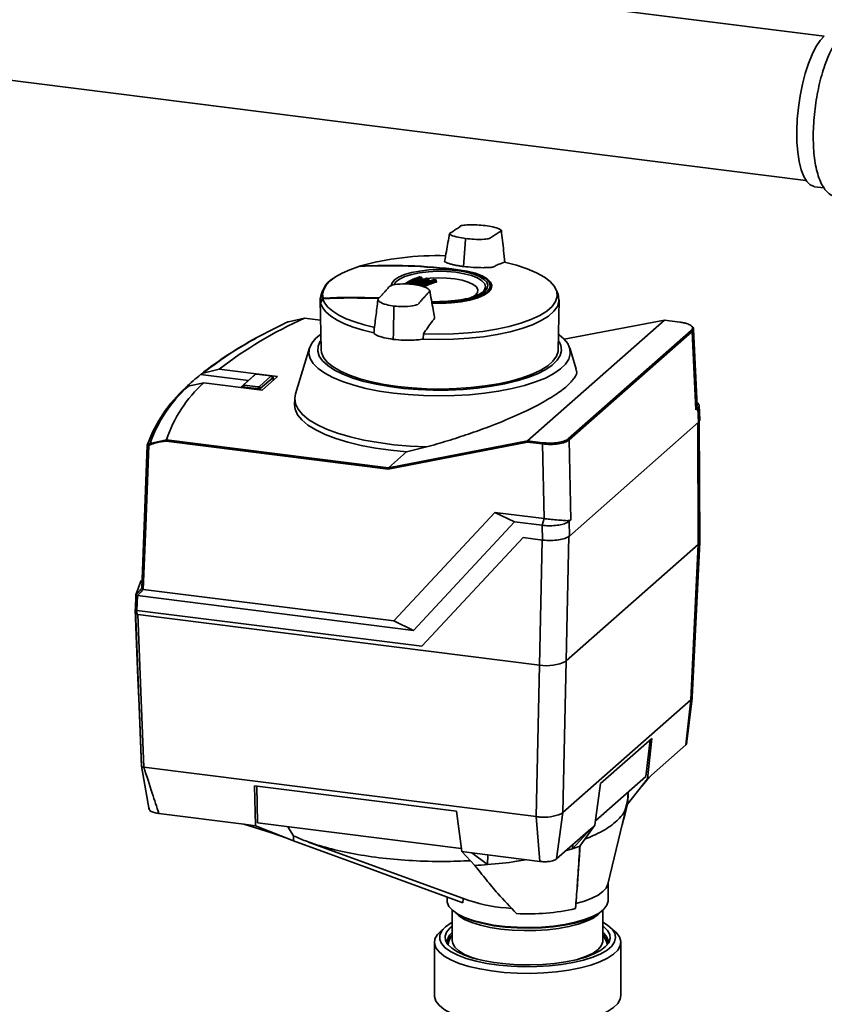
# Paper-space layout 'Blatt1' of a CAD drawing. Units: millimetres. Extents: x 0 to 5940, y 0 to 4200.
# Drawn here: x 4837 to 4992, y 1273 to 1462 of the extents above; entities that cross this region are included whole.
import ezdxf

# ---------------------------------------------------------------- set-up
doc = ezdxf.new("R2010")
doc.units = ezdxf.units.MM
doc.header["$LTSCALE"] = 10

psp = doc.layouts.new('Blatt1')

# ---------------------------------------------------------------- linework, layer by layer
at = {"color": 7, "linetype": 'Continuous', "lineweight": 35}
for p, q in [((4992.18, 1459.23), (4784.24, 1485.43)), ((4784.24, 1457.21), (4988.68, 1431.45)), ((4990.34, 1430.23), (4992.13, 1430.01)), ((4923.12, 1420.03), (4922.7, 1414.85)), ((4923.12, 1420.03), (4923.14, 1420.23)), ((4902.61, 1414.85), (4902.54, 1414.83)), ((4921.68, 1414.23), (4921.68, 1414.15)), ((4914.28, 1412.84), (4914.29, 1412.84)), ((4914.61, 1412.78), (4914.29, 1412.84)), ((4914.6, 1412.78), (4914.61, 1412.78)), ((4914.65, 1412.44), (4914.65, 1412.65)), ((4914.68, 1412.47), (4914.68, 1412.68)), ((4914.68, 1412.46), (4914.68, 1412.47)), ((4915.4, 1412.48), (4914.78, 1412.39)), ((4915.66, 1412.58), (4915.66, 1412.57)), ((4915.99, 1412.51), (4915.66, 1412.57)), ((4915.99, 1412.52), (4915.99, 1412.51)), ((4916.03, 1412.18), (4916.03, 1412.39)), ((4916.07, 1412.18), (4916.07, 1412.42)), ((4917.38, 1412.28), (4917.05, 1412.33)), ((4917.05, 1412.33), (4917.05, 1412.33)), ((4917.38, 1412.28), (4917.39, 1412.28)), ((4917.42, 1411.95), (4917.42, 1412.15)), ((4917.47, 1411.95), (4917.47, 1412.18)), ((4895.63, 1410.27), (4895.32, 1409.45)), ((4926.6, 1410.11), (4926.66, 1410.18)), ((4926.64, 1410.2), (4926.85, 1410.08)), ((4927.99, 1410.67), (4927.98, 1411.05)), ((4940.94, 1409.45), (4940.59, 1410.36)), ((4895.12, 1408.41), (4895.3, 1398.8)), ((4940.96, 1398.8), (4941.14, 1408.4)), ((4909.22, 1402.07), (4909.33, 1407.02)), ((4909.33, 1407.02), (4909.34, 1407.21)), ((4892.1, 1404.87), (4889, 1404.2)), ((4892.13, 1404.88), (4892.1, 1404.87)), ((4892.1, 1404.87), (4892.1, 1404.87)), ((4895.19, 1404.48), (4892.1, 1404.87)), ((4895.19, 1404.49), (4892.12, 1404.88)), ((4961.43, 1404.51), (4935.07, 1381.26)), ((4961.45, 1404.52), (4942.11, 1400.86)), ((4961.43, 1404.51), (4942.11, 1400.86)), ((4961.43, 1404.51), (4961.46, 1404.52)), ((4961.43, 1404.51), (4961.43, 1404.51)), ((4964.37, 1404.14), (4961.43, 1404.51)), ((4964.39, 1404.15), (4961.46, 1404.52)), ((4942.9, 1381.63), (4966.58, 1402.51)), ((4966.76, 1402.3), (4943.09, 1381.42)), ((4967.01, 1402.8), (4966.76, 1402.3)), ((4967.49, 1387.25), (4966.76, 1402.3)), ((4967.73, 1388.01), (4967.02, 1402.8)), ((4909.22, 1402.07), (4909.19, 1400.81)), ((4914.94, 1400.86), (4915.01, 1401.9)), ((4893.08, 1399.16), (4890.37, 1390.29)), ((4944.44, 1395.04), (4943.18, 1399.15)), ((4875.68, 1395.04), (4872.61, 1394.31)), ((4886.92, 1393.62), (4875.68, 1395.04)), ((4872.12, 1394.04), (4872.11, 1394.03)), ((4872.11, 1394.03), (4881.32, 1392.87)), ((4872.61, 1394.31), (4872.12, 1394.04)), ((4880.05, 1391.75), (4882.51, 1393.92)), ((4882.7, 1394.07), (4880.45, 1392.09)), ((4882.7, 1394.07), (4882.51, 1393.92)), ((4882.51, 1393.92), (4882.52, 1393.93)), ((4885.53, 1393.79), (4882.96, 1394.11)), ((4883.41, 1391.72), (4885.65, 1393.7)), ((4886.05, 1393.48), (4883.59, 1391.31)), ((4883.95, 1391), (4886.92, 1393.62)), ((4886.04, 1393.54), (4885.64, 1393.76)), ((4886.05, 1393.48), (4885.65, 1393.7)), ((4886.05, 1393.48), (4886.05, 1393.48)), ((4886.08, 1392.88), (4886.05, 1393.48)), ((4886.1, 1392.9), (4886.07, 1393.51)), ((4869.25, 1391.5), (4869.71, 1391.76)), ((4869.71, 1391.76), (4872.71, 1392.42)), ((4872.71, 1392.42), (4883.95, 1391)), ((4880.04, 1391.73), (4880.03, 1391.5)), ((4880.05, 1391.75), (4880.45, 1392.09)), ((4880.05, 1391.75), (4880.05, 1391.75)), ((4880.17, 1391.66), (4880.16, 1391.48)), ((4880.57, 1392), (4880.17, 1391.66)), ((4883.32, 1391.27), (4880.17, 1391.66)), ((4880.17, 1391.66), (4880.17, 1391.66)), ((4880.57, 1392), (4883.14, 1391.68)), ((4883.32, 1391.27), (4883.14, 1391.68)), ((4883.33, 1391.26), (4883.32, 1391.27)), ((4883.33, 1391.08), (4883.33, 1391.26)), ((4883.41, 1391.72), (4883.59, 1391.31)), ((4883.59, 1391.31), (4883.59, 1391.3)), ((4883.59, 1391.3), (4883.59, 1391.05)), ((4890.22, 1389.39), (4890.2, 1388.25)), ((4967.84, 1387.58), (4967.49, 1387.25)), ((4967.84, 1388.54), (4967.7, 1388.66)), ((4967.97, 1384.82), (4967.84, 1387.58)), ((4968.23, 1385.32), (4968.1, 1388.08)), ((4968.21, 1385.32), (4967.97, 1384.82)), ((4967.97, 1384.82), (4943.12, 1362.91)), ((4967.84, 1384.71), (4967.95, 1361.28)), ((4968.21, 1361.76), (4968.1, 1385.09)), ((4862.37, 1380.72), (4865.51, 1381.42)), ((4865.51, 1381.42), (4865.51, 1381.43)), ((4865.51, 1381.43), (4908.26, 1376.04)), ((4943.09, 1381.42), (4943.41, 1366.03)), ((4908.22, 1375.79), (4865.46, 1381.18)), ((4935.03, 1381.01), (4908.22, 1375.79)), ((4908.26, 1376.04), (4935.07, 1381.26)), ((4915.62, 1380.07), (4911.76, 1379.13)), ((4937.94, 1380.65), (4935.03, 1381.01)), ((4935.07, 1381.26), (4938.01, 1380.89)), ((4935.07, 1381.26), (4935.07, 1381.26)), ((4938.24, 1366.27), (4937.94, 1380.65)), ((4911.76, 1379.13), (4908.26, 1376.04)), ((4908.26, 1376.04), (4908.26, 1376.04)), ((4909.28, 1346.55), (4928.78, 1367.46)), ((4928.78, 1367.46), (4938.24, 1366.27)), ((4932.57, 1365.64), (4928.78, 1367.46)), ((4938.27, 1366.27), (4937.91, 1364.97)), ((4938.27, 1366.27), (4938.24, 1366.27)), ((4938.24, 1366.27), (4938.27, 1366.27)), ((4932.57, 1365.64), (4913.07, 1344.73)), ((4937.91, 1364.97), (4932.57, 1365.64)), ((4937.97, 1362.13), (4937.91, 1364.97)), ((4943.41, 1366.03), (4943.06, 1365.74)), ((4943.06, 1365.74), (4943.12, 1362.91)), ((4914.69, 1341.66), (4934.22, 1362.6)), ((4914.7, 1341.67), (4934.23, 1362.6)), ((4934.22, 1362.6), (4937.97, 1362.13)), ((4943.01, 1362.93), (4942.49, 1338.83)), ((4937.85, 1362.14), (4937.34, 1338.05)), ((4967.95, 1361.28), (4942.49, 1338.83)), ((4966.53, 1331.37), (4967.95, 1361.28)), ((4966.79, 1331.83), (4968.21, 1361.74)), ((4859.53, 1348.74), (4859.64, 1351.59)), ((4859.64, 1351.58), (4859.53, 1348.69)), ((4859.96, 1351.42), (4859.85, 1348.57)), ((4859.96, 1351.42), (4913.07, 1344.73)), ((4861.07, 1352.63), (4909.28, 1346.55)), ((4859.51, 1348.78), (4859.53, 1348.85)), ((4859.85, 1348.57), (4914.69, 1341.66)), ((4859.99, 1347.8), (4937.34, 1338.05)), ((4909.28, 1346.55), (4913.07, 1344.73)), ((4914.7, 1341.67), (4914.69, 1341.66)), ((4936.7, 1308.83), (4937.34, 1338.05)), ((4941.85, 1309.6), (4942.49, 1338.83)), ((4941.85, 1309.6), (4966.53, 1331.37)), ((4965.56, 1322.66), (4966.53, 1331.37)), ((4965.7, 1322.8), (4966.77, 1331.68)), ((4959.02, 1323.92), (4949.13, 1315.19)), ((4957.87, 1316.57), (4958.65, 1323.59)), ((4959.02, 1323.92), (4958.15, 1316.12)), ((4965.56, 1322.66), (4958.94, 1316.82)), ((4965.72, 1322.93), (4965.56, 1322.66)), ((4860.72, 1318.53), (4862.19, 1310.14)), ((4936.7, 1308.83), (4861.17, 1318.34)), ((4861.17, 1318.34), (4861.17, 1318.34)), ((4958.94, 1316.82), (4958.1, 1315.94)), ((4958.94, 1316.82), (4958.15, 1316.12)), ((4949.13, 1315.19), (4948.04, 1307.21)), ((4948.15, 1308), (4957.87, 1316.57)), ((4954.33, 1311.24), (4958.15, 1316.12)), ((4957.06, 1314.73), (4958.1, 1315.94)), ((4921.38, 1309.86), (4882.51, 1314.75)), ((4882.51, 1314.75), (4882.68, 1307.09)), ((4883.05, 1307.64), (4882.9, 1314.7)), ((4954.32, 1311.7), (4954.46, 1313.56)), ((4880.41, 1307.38), (4864.08, 1309.43)), ((4922.39, 1302.09), (4921.38, 1309.86)), ((4941.85, 1309.6), (4940.64, 1300.67)), ((4950.52, 1295.79), (4954.2, 1311.02)), ((4882.68, 1307.09), (4880.41, 1307.38)), ((4880.41, 1307.38), (4885.76, 1305.71)), ((4922.31, 1302.69), (4883.05, 1307.64)), ((4937.44, 1300.19), (4936.7, 1308.83)), ((4889.99, 1304.18), (4882.68, 1307.09)), ((4885.76, 1305.71), (4888.7, 1304.69)), ((4890.02, 1305.13), (4888.92, 1306.9)), ((4947.25, 1306.51), (4940.64, 1300.67)), ((4947.25, 1306.51), (4943.69, 1302.63)), ((4945.14, 1303.14), (4948.04, 1307.21)), ((4948.04, 1307.21), (4947.25, 1306.51)), ((4889.99, 1304.18), (4890.02, 1305.13)), ((4890.05, 1305.1), (4890.02, 1305.13)), ((4892.91, 1303.93), (4923.73, 1292.69)), ((4924.35, 1301.84), (4922.39, 1302.09)), ((4922.39, 1302.09), (4924.92, 1299.42)), ((4937.44, 1300.19), (4924.35, 1301.84)), ((4927.36, 1299.59), (4924.35, 1301.84)), ((4942.49, 1302.3), (4943.69, 1302.63)), ((4943.69, 1302.63), (4943.76, 1303.43)), ((4927.36, 1299.59), (4927.4, 1301.46)), ((4950.57, 1292.63), (4950.57, 1296)), ((4919.57, 1293.31), (4919.57, 1292.63)), ((4920.57, 1290.8), (4920.57, 1284.94)), ((4949.57, 1284.94), (4949.57, 1290.8)), ((4919.22, 1287.55), (4918.28, 1286.73)), ((4951.86, 1286.73), (4950.93, 1287.55)), ((4917.12, 1284.61), (4917.12, 1274.34)), ((4920.57, 1285), (4920.57, 1284.94)), ((4949.57, 1284.8), (4949.57, 1284.94)), ((4953.02, 1274.34), (4953.02, 1284.61))]:
    psp.add_line(p, q, dxfattribs=at)
at = {"color": 7, "linetype": 'Continuous', "lineweight": 35, "flags": 128}
for points in [[(4990.34, 1430.23), (4990.23, 1430.25), (4989.5, 1430.57), (4988.84, 1431.23), (4988.25, 1432.22), (4987.76, 1433.5), (4987.37, 1435.06), (4987.1, 1436.86), (4986.94, 1438.85), (4986.91, 1440.98), (4987, 1443.22), (4987.22, 1445.49), (4987.55, 1447.76), (4987.99, 1449.97), (4988.53, 1452.06), (4989.16, 1453.99), (4989.86, 1455.71), (4990.61, 1457.19), (4991.4, 1458.38), (4992.21, 1459.26)], [(4930.63, 1415.68), (4932.95, 1415.09), (4935.02, 1414.41), (4936.81, 1413.65), (4938.3, 1412.82), (4939.45, 1411.93), (4940.25, 1411), (4940.69, 1410.04), (4940.76, 1409.07), (4940.46, 1408.11), (4939.79, 1407.17), (4938.76, 1406.26), (4937.4, 1405.41), (4935.71, 1404.62), (4933.74, 1403.91), (4931.51, 1403.29), (4929.06, 1402.77), (4926.43, 1402.35), (4923.67, 1402.06), (4920.81, 1401.88), (4917.91, 1401.83), (4915.01, 1401.9)], [(4902.6, 1414.85), (4900.87, 1414.23), (4899.35, 1413.56), (4898.07, 1412.83), (4897.04, 1412.06), (4896.28, 1411.25), (4895.8, 1410.42), (4895.6, 1409.58), (4895.68, 1408.74)], [(4908.83, 1411.17), (4908.96, 1411.67), (4909.43, 1412.26), (4910.24, 1412.8), (4911.35, 1413.28), (4912.72, 1413.68), (4914.3, 1413.98), (4916.03, 1414.18), (4917.84, 1414.26), (4919.66, 1414.22), (4921.42, 1414.06), (4923.05, 1413.79), (4924.5, 1413.42), (4925.7, 1412.96), (4926.61, 1412.43), (4927.19, 1411.86), (4927.42, 1411.26), (4927.3, 1410.65), (4926.83, 1410.06), (4926.02, 1409.52), (4924.91, 1409.04), (4923.54, 1408.64), (4921.96, 1408.33), (4920.23, 1408.14), (4918.42, 1408.06), (4916.6, 1408.1), (4916.58, 1408.1)], [(4921.26, 1413.73), (4919.53, 1413.88), (4917.74, 1413.92), (4915.97, 1413.83), (4914.28, 1413.63), (4912.76, 1413.32), (4911.45, 1412.91), (4910.42, 1412.42), (4909.7, 1411.87), (4909.35, 1411.36)], [(4916.63, 1407.79), (4918.45, 1407.75), (4920.4, 1407.84), (4922.26, 1408.05), (4923.97, 1408.37), (4925.46, 1408.81), (4926.66, 1409.33), (4927.53, 1409.92), (4928.04, 1410.55), (4928.17, 1411.2), (4927.92, 1411.86), (4927.29, 1412.48), (4926.31, 1413.05), (4925.01, 1413.54), (4923.45, 1413.94), (4921.68, 1414.23)], [(4926.66, 1410.18), (4926.79, 1410.36), (4926.99, 1410.95), (4926.82, 1411.54), (4926.29, 1412.11), (4925.43, 1412.64), (4924.27, 1413.09), (4922.86, 1413.46), (4921.26, 1413.73)], [(4927.89, 1411.14), (4927.89, 1411.22), (4927.64, 1411.86), (4927.03, 1412.46), (4926.07, 1413.01), (4924.81, 1413.49), (4923.3, 1413.88), (4921.58, 1414.17)], [(4914.65, 1412.65), (4914.66, 1412.66), (4914.68, 1412.67), (4914.68, 1412.68), (4914.68, 1412.68)], [(4924.34, 1408.85), (4925.05, 1409.32), (4925.45, 1409.84), (4925.5, 1410.38), (4925.21, 1410.9), (4924.57, 1411.4), (4923.64, 1411.83), (4922.44, 1412.19), (4921.03, 1412.46), (4919.49, 1412.61), (4917.88, 1412.65), (4916.29, 1412.58), (4915.79, 1412.53)], [(4916.03, 1412.39), (4916.05, 1412.4), (4916.06, 1412.41), (4916.07, 1412.41), (4916.07, 1412.42)], [(4917.42, 1412.15), (4917.44, 1412.16), (4917.46, 1412.17), (4917.46, 1412.18), (4917.47, 1412.18)], [(4916.6, 1407.91), (4918.44, 1407.87), (4920.33, 1407.95), (4922.15, 1408.16), (4923.8, 1408.48), (4925.25, 1408.9), (4926.41, 1409.4), (4927.26, 1409.97), (4927.76, 1410.59), (4927.89, 1411.14)], [(4927.98, 1411.05), (4927.85, 1410.49), (4927.35, 1409.87), (4926.49, 1409.29), (4925.31, 1408.78), (4923.86, 1408.36), (4922.18, 1408.04), (4920.35, 1407.83), (4918.44, 1407.75), (4916.65, 1407.78)], [(4895.32, 1409.45), (4895.13, 1408.68), (4895.2, 1407.84)], [(4895.21, 1407.78), (4895.26, 1407.89), (4895.3, 1408), (4895.35, 1408.1), (4895.4, 1408.21), (4895.44, 1408.32), (4895.49, 1408.43), (4895.54, 1408.54), (4895.58, 1408.65)], [(4905.63, 1403.08), (4903.61, 1403.58), (4901.77, 1404.16), (4900.13, 1404.79), (4898.72, 1405.49), (4897.54, 1406.23), (4896.62, 1407.01), (4895.97, 1407.82), (4895.58, 1408.65)], [(4914.94, 1400.86), (4917.88, 1400.78), (4920.83, 1400.84), (4923.74, 1401.01), (4926.55, 1401.31), (4929.22, 1401.73), (4931.71, 1402.26), (4933.98, 1402.89), (4935.99, 1403.62), (4937.7, 1404.42), (4939.09, 1405.29), (4940.13, 1406.21), (4940.81, 1407.17), (4941.12, 1408.14), (4941.05, 1409.13), (4940.94, 1409.45)], [(4895.21, 1407.78), (4895.58, 1406.92), (4896.24, 1406.09), (4897.17, 1405.29), (4898.37, 1404.52), (4899.82, 1403.81), (4901.49, 1403.15), (4903.38, 1402.57), (4905.45, 1402.05)], [(4964.37, 1404.14), (4964.38, 1404.15), (4964.39, 1404.15)], [(4909.23, 1390.44), (4906.5, 1390.85), (4903.94, 1391.36), (4901.58, 1391.97), (4899.45, 1392.67), (4897.59, 1393.44), (4896.01, 1394.29), (4894.74, 1395.19), (4893.8, 1396.13), (4893.2, 1397.1), (4892.95, 1398.1), (4893.06, 1399.09), (4893.52, 1400.07), (4894.32, 1401.03), (4895.2, 1401.77)], [(4895.25, 1400.61), (4895.15, 1400.46), (4894.73, 1399.51), (4894.67, 1398.54), (4894.96, 1397.58), (4895.6, 1396.64), (4896.58, 1395.74), (4897.89, 1394.88), (4899.51, 1394.08), (4901.41, 1393.35), (4903.56, 1392.71), (4905.93, 1392.16), (4908.49, 1391.71), (4911.2, 1391.37), (4914.01, 1391.14), (4916.88, 1391.03), (4919.77, 1391.04), (4922.64, 1391.17), (4925.43, 1391.41), (4928.12, 1391.76), (4930.66, 1392.23), (4933, 1392.79), (4935.12, 1393.45), (4936.99, 1394.18), (4938.56, 1394.99), (4939.83, 1395.86), (4940.77, 1396.77), (4941.36, 1397.71), (4941.61, 1398.67), (4941.49, 1399.64), (4941.16, 1400.38)], [(4941.15, 1401.7), (4942.03, 1400.94), (4942.8, 1399.98), (4943.23, 1398.99), (4943.3, 1398), (4943.02, 1397.01), (4942.38, 1396.04), (4941.41, 1395.1), (4940.11, 1394.2), (4938.51, 1393.36), (4936.61, 1392.6), (4934.46, 1391.91), (4932.08, 1391.31), (4929.5, 1390.81), (4926.76, 1390.41), (4923.91, 1390.13), (4920.97, 1389.96), (4917.99, 1389.9), (4915.01, 1389.97), (4912.08, 1390.15), (4909.23, 1390.44)], [(4940.96, 1398.8), (4940.94, 1398.49), (4940.62, 1397.54), (4939.95, 1396.61), (4938.94, 1395.72), (4937.6, 1394.87), (4935.95, 1394.09), (4934.02, 1393.38), (4931.84, 1392.76), (4929.44, 1392.24), (4926.87, 1391.82), (4924.15, 1391.51), (4921.35, 1391.31), (4918.49, 1391.24), (4915.62, 1391.28), (4912.8, 1391.45), (4910.06, 1391.73), (4907.45, 1392.12), (4905, 1392.62), (4902.76, 1393.22), (4900.77, 1393.91), (4899.05, 1394.67), (4897.63, 1395.5), (4896.53, 1396.38), (4895.77, 1397.31), (4895.37, 1398.25), (4895.3, 1398.8)], [(4915.62, 1380.07), (4912.44, 1380.22), (4909.34, 1380.5), (4906.36, 1380.9), (4903.53, 1381.4), (4900.89, 1382.02), (4898.49, 1382.72), (4896.34, 1383.52), (4894.48, 1384.39), (4892.93, 1385.33), (4891.72, 1386.32), (4890.86, 1387.35), (4890.36, 1388.41), (4890.22, 1389.48), (4890.37, 1390.29)], [(4911.76, 1379.13), (4908.72, 1379.43), (4905.8, 1379.84), (4903.05, 1380.36), (4900.48, 1380.98), (4898.14, 1381.69), (4896.06, 1382.49), (4894.27, 1383.36), (4892.78, 1384.29), (4891.61, 1385.27), (4890.79, 1386.29), (4890.32, 1387.33), (4890.2, 1388.25)], [(4861.84, 1380.39), (4862.82, 1382.9), (4863.14, 1383.54)], [(4860.75, 1352.8), (4861.36, 1368.25), (4861.84, 1380.37)], [(4861.85, 1380.35), (4861.33, 1367.06), (4860.76, 1352.74)], [(4862.16, 1380.39), (4861.55, 1364.84), (4861.07, 1352.63)], [(4967.95, 1361.28), (4968.15, 1361.53), (4968.21, 1361.76)], [(4859.64, 1351.59), (4860.5, 1354), (4860.64, 1354.31)], [(4859.64, 1351.59), (4859.78, 1351.74), (4859.92, 1351.89), (4860.05, 1352.04), (4860.19, 1352.19), (4860.33, 1352.35), (4860.47, 1352.5), (4860.61, 1352.65), (4860.75, 1352.8)], [(4861.06, 1352.63), (4860.93, 1352.48), (4860.79, 1352.33), (4860.65, 1352.17), (4860.51, 1352.02), (4860.37, 1351.87), (4860.23, 1351.72), (4860.1, 1351.57), (4859.96, 1351.42)], [(4860.72, 1318.58), (4860.31, 1328.85), (4860.04, 1335.5), (4859.78, 1342.14), (4859.51, 1348.72)], [(4859.53, 1348.7), (4860.08, 1335.05), (4860.74, 1318.51)], [(4859.99, 1347.8), (4860.65, 1331.3), (4861.17, 1318.34)], [(4966.72, 1331.6), (4966.79, 1331.8), (4966.79, 1331.83)], [(4954.33, 1311.24), (4954.41, 1312.83), (4954.44, 1313.31)], [(4922.61, 1292.2), (4916.32, 1294.51), (4909.85, 1296.88), (4903.91, 1299.07), (4896.89, 1301.65), (4889.99, 1304.18)], [(4944.38, 1292.08), (4946.03, 1292.56), (4947.47, 1293.11), (4948.66, 1293.72), (4949.57, 1294.38), (4950.2, 1295.08), (4950.52, 1295.79)], [(4919.57, 1292.63), (4919.6, 1292.32), (4919.92, 1291.53), (4920.6, 1290.78), (4921.62, 1290.06), (4922.95, 1289.41), (4924.57, 1288.83), (4926.43, 1288.34), (4928.5, 1287.95), (4930.72, 1287.67), (4933.04, 1287.51), (4935.41, 1287.46), (4937.77, 1287.54), (4940.07, 1287.74), (4942.25, 1288.05), (4944.26, 1288.47), (4946.06, 1288.98), (4947.6, 1289.59), (4948.85, 1290.26), (4949.77, 1290.99), (4950.35, 1291.75), (4950.57, 1292.54), (4950.57, 1292.63)], [(4949.04, 1290.39), (4948.64, 1289.98), (4947.67, 1289.29), (4946.39, 1288.66), (4944.83, 1288.11), (4943.03, 1287.65), (4941.04, 1287.28), (4938.9, 1287.02), (4936.66, 1286.88), (4934.39, 1286.86), (4932.13, 1286.95), (4929.95, 1287.16), (4927.89, 1287.49), (4926.01, 1287.91), (4924.35, 1288.43), (4922.95, 1289.03), (4921.86, 1289.7), (4921.1, 1290.39)], [(4944.29, 1291.11), (4944.3, 1291.23), (4944.31, 1291.35), (4944.32, 1291.48), (4944.33, 1291.6), (4944.35, 1291.72), (4944.36, 1291.84), (4944.37, 1291.96), (4944.38, 1292.08)], [(4920.57, 1288.48), (4920.33, 1288.35), (4919.27, 1287.6), (4918.55, 1286.81), (4918.17, 1286), (4918.16, 1285.17), (4918.51, 1284.36), (4919.21, 1283.56), (4920.25, 1282.82), (4921.61, 1282.13), (4923.25, 1281.51), (4925.14, 1280.98), (4927.25, 1280.54), (4929.52, 1280.22), (4931.91, 1280.01), (4934.37, 1279.91), (4936.85, 1279.94), (4939.28, 1280.08), (4941.63, 1280.35), (4943.83, 1280.72), (4945.85, 1281.2), (4947.64, 1281.77), (4949.16, 1282.42), (4950.39, 1283.13), (4951.28, 1283.9), (4951.83, 1284.71), (4952.02, 1285.53), (4951.85, 1286.35), (4951.33, 1287.16), (4950.45, 1287.93), (4949.57, 1288.48)], [(4922.2, 1289.68), (4923.11, 1289.26), (4924.71, 1288.69), (4926.54, 1288.21), (4928.58, 1287.82), (4930.78, 1287.54), (4933.07, 1287.38), (4935.41, 1287.34), (4937.74, 1287.42), (4940.01, 1287.61), (4942.16, 1287.92), (4944.15, 1288.33), (4945.92, 1288.84), (4947.44, 1289.44), (4947.75, 1289.58)], [(4951.86, 1286.73), (4952.13, 1286.48), (4952.75, 1285.65), (4953.01, 1284.8), (4952.91, 1283.95), (4952.45, 1283.11), (4951.63, 1282.3), (4950.47, 1281.54), (4949, 1280.84), (4947.25, 1280.22), (4945.25, 1279.69), (4943.04, 1279.25), (4940.67, 1278.93), (4938.19, 1278.72), (4935.64, 1278.63), (4933.08, 1278.67), (4930.56, 1278.82), (4928.14, 1279.1), (4925.85, 1279.48), (4923.75, 1279.97), (4921.89, 1280.55), (4920.29, 1281.22), (4918.99, 1281.96), (4918.02, 1282.75), (4917.4, 1283.58), (4917.13, 1284.42), (4917.23, 1285.28), (4917.7, 1286.12), (4918.28, 1286.73)], [(4949.57, 1287.74), (4949.7, 1287.65), (4950.47, 1286.9), (4950.9, 1286.12), (4950.97, 1285.33), (4950.69, 1284.54), (4950.06, 1283.78), (4949.1, 1283.05), (4947.82, 1282.38), (4946.26, 1281.78), (4944.45, 1281.27), (4942.43, 1280.85), (4940.24, 1280.54), (4937.94, 1280.34), (4935.58, 1280.26), (4933.2, 1280.29), (4930.87, 1280.44), (4928.63, 1280.71), (4926.53, 1281.08), (4924.62, 1281.56), (4922.95, 1282.12), (4921.55, 1282.76), (4920.45, 1283.46), (4919.68, 1284.21), (4919.25, 1284.99), (4919.17, 1285.79), (4919.45, 1286.57), (4920.08, 1287.34), (4920.57, 1287.74)], [(4920.57, 1284.94), (4920.66, 1284.41), (4921.09, 1283.67), (4921.86, 1282.96), (4922.95, 1282.29), (4924.35, 1281.69), (4925.37, 1281.35)], [(4944.77, 1281.35), (4944.83, 1281.37), (4946.39, 1281.92), (4947.67, 1282.55), (4948.64, 1283.24), (4949.27, 1283.96), (4949.56, 1284.72), (4949.57, 1284.8)], [(4917.12, 1274.34), (4917.13, 1274.15), (4917.4, 1273.3), (4918.02, 1272.47), (4918.99, 1271.68), (4920.29, 1270.94), (4921.89, 1270.28), (4923.75, 1269.69), (4925.85, 1269.2), (4928.14, 1268.82), (4930.56, 1268.55), (4933.08, 1268.39), (4935.64, 1268.36)], [(4935.64, 1268.36), (4938.19, 1268.45), (4940.67, 1268.65), (4943.04, 1268.98), (4945.25, 1269.41), (4947.25, 1269.94), (4949, 1270.56), (4950.47, 1271.26), (4951.63, 1272.03), (4952.45, 1272.83), (4952.91, 1273.67), (4953.02, 1274.34)]]:
    psp.add_lwpolyline(points, dxfattribs=at)
at = {"color": 7, "linetype": 'Continuous', "lineweight": 35}
for centre, radius, start, end in [((4917.64, 1361.17), 55.78, 88.3173, 105.5713), ((4908.35, 1310.08), 104.92, 82.7579, 93.1433), ((4902.61, 1414.83), 0.0164, 63.4407, 122.9611), ((4908.56, 1310.85), 104.21, 82.7638, 93.2391), ((4921.59, 1414.16), 0.0133, 39.6509, 125.9452), ((4899.41, 1409.03), 3.9, 118.979, 185.8967), ((4914.25, 1412.8), 0.0464, 109.7823, 158.7144), ((4914.24, 1412.8), 0.044, 59.1722, 105.48), ((4929.45, 1487.45), 76.14, 258.4941, 258.7409), ((4914.28, 1412.83), 0.016, 83.7013, 146.3299), ((4914.6, 1412.76), 0.016, 83.8248, 146.2536), ((4914.51, 1412.66), 0.14, 358.9971, 54.6277), ((4914.79, 1412.44), 0.14, 178.9382, 234.8214), ((4914.78, 1412.48), 0.0948, 182.5058, 270.6346), ((4915.62, 1412.53), 0.0409, 58.8119, 105.0522), ((4915.66, 1412.56), 0.0161, 84.251, 146.0033), ((4929.35, 1486.93), 75.62, 259.5535, 259.8055), ((4915.98, 1412.5), 0.0162, 84.3891, 145.9261), ((4915.89, 1412.39), 0.144, 359.1262, 53.6102), ((4916.17, 1412.18), 0.143, 179.0585, 233.7842), ((4917.01, 1412.29), 0.0369, 59.4302, 157.3287), ((4929.26, 1486.41), 75.09, 260.6242, 260.8826), ((4917.05, 1412.32), 0.0163, 84.8565, 145.6769), ((4917.38, 1412.26), 0.0163, 85.0098, 145.5988), ((4917.28, 1412.15), 0.148, 359.307, 52.2382), ((4917.57, 1411.95), 0.148, 179.2294, 232.3924), ((4926.46, 1410.94), 1.52, 4.0294, 52.7293), ((4895.59, 1408.64), 0.0714, 195.1475, 238.0556), ((4901.3, 1305.06), 103.75, 87.2076, 93.1585), ((4901.56, 1306.38), 102.4, 87.3466, 93.3), ((4895.81, 1408.66), 0.153, 150.767, 183.9907), ((4901.58, 1306.31), 102.59, 87.2986, 93.2972), ((4897.9, 1408.49), 2.78, 193.6191, 194.8665), ((4923.89, 1333.15), 78.45, 113.9049, 127.9173), ((4930.38, 1314.93), 98.4, 114.8732, 120.1331), ((4889.69, 1402.35), 1.99, 110.5939, 118.1778), ((4964.39, 1404.12), 0.0304, 29.8178, 80.0353), ((4966.55, 1402.29), 0.219, 2.8628, 81.7203), ((4916.13, 1338.78), 70.64, 118.1302, 128.5347), ((4914.12, 1342.52), 66.38, 119.9428, 128.7125), ((4901.37, 1357.96), 46.45, 129.0436, 133.7757), ((4887.22, 1371.53), 26.87, 131.9855, 160.4334), ((4887.53, 1371.94), 26.65, 131.9784, 160.7672), ((4889.95, 1373.29), 25.76, 132.0269, 161.5763), ((4942.87, 1381.41), 0.219, 2.8628, 81.7203), ((4862.01, 1380.39), 0.178, 128.3543, 177.7981), ((4862.36, 1380.54), 0.249, 164.5674, 216.9282), ((4863.14, 1378.75), 2.11, 111.2811, 118.6534), ((4863.08, 1378.7), 1.92, 110.9846, 118.4178), ((4862.62, 1380.63), 0.269, 160.2765, 210.2148), ((4938.32, 1380.67), 0.388, 144.7513, 182.9825), ((4859.6, 1348.76), 0.0865, 165.1095, 217.7427), ((4859.58, 1348.72), 0.0566, 163.9762, 195.2601), ((4938.81, 1345.79), 7.88, 259.2261, 297.8883), ((4938.24, 1317.19), 8.48, 264.2719, 292.8425), ((4930.65, 1342.56), 42.01, 288.0753, 290.1794), ((4919.11, 1399.75), 100.5, 273.318, 274.7121), ((4933.8, 1323.74), 32.64, 252.0291, 266.7966), ((4935.17, 1331.19), 41.1, 266.8735, 282.8162), ((4921.99, 1284.48), 2.45, 125.1955, 181.9072), ((4948.22, 1284.51), 2.39, 357.3372, 55.5601), ((4922.33, 1283.81), 2.85, 127.957, 168.0663), ((4922.13, 1284.05), 2.35, 131.3705, 178.9594), ((4947.88, 1283.85), 2.78, 11.401, 52.5757), ((4948.12, 1284.1), 2.25, 359.9331, 49.7369)]:
    psp.add_arc(centre, radius, start, end, dxfattribs=at)
for points, knots in [([(4995.9, 1459.79), (4995.72, 1459.63), (4995.22, 1459.15), (4994.46, 1458.16), (4993.62, 1456.73), (4992.85, 1455.07), (4992.16, 1453.22), (4991.56, 1451.23), (4991.06, 1449.11), (4990.65, 1446.92), (4990.34, 1444.69), (4990.15, 1442.45), (4990.07, 1440.26), (4990.1, 1438.15), (4990.26, 1436.16), (4990.53, 1434.31), (4990.92, 1432.64), (4991.45, 1431.16), (4992.1, 1429.97), (4992.85, 1429.07), (4993.69, 1428.47), (4994.64, 1428.13), (4995.65, 1428.11), (4996.62, 1428.39), (4997.35, 1428.79), (4997.74, 1429.16), (4997.87, 1429.28)], [0, 0, 0, 0, 0.0245807, 0.0714341, 0.1188941, 0.1656579, 0.2117146, 0.2572895, 0.302564, 0.3476638, 0.3926802, 0.4376875, 0.4827375, 0.5279011, 0.5732721, 0.6189805, 0.6652193, 0.7122733, 0.7604569, 0.8014583, 0.8380427, 0.8724876, 0.9090607, 0.9447321, 0.982017, 1, 1, 1, 1]), ([(4920.04, 1421.19), (4919.84, 1420.05), (4919.53, 1418.25), (4919.2, 1416.48), (4919.09, 1415.83)], [0, 0, 0, 0, 0.636566, 1, 1, 1, 1]), ([(4926.92, 1422.72), (4926.39, 1422.77), (4925.21, 1422.89), (4923.59, 1422.9), (4922.21, 1422.75), (4921.97, 1422.45), (4921.55, 1422.2), (4921.2, 1421.96), (4920.82, 1421.72), (4920.48, 1421.47), (4919.88, 1421.21), (4920.42, 1420.82), (4921.55, 1420.48), (4922.64, 1420.31), (4923.14, 1420.23)], [0, 0, 0, 0, 0.101925, 0.224903, 0.29771, 0.370199, 0.436631, 0.5, 0.563368, 0.6298, 0.702289, 0.775095, 0.898074, 1, 1, 1, 1]), ([(4923.14, 1420.23), (4923.67, 1420.18), (4924.84, 1420.07), (4926.47, 1420.06), (4927.84, 1420.21), (4928.09, 1420.51), (4928.51, 1420.75), (4928.86, 1420.99), (4929.24, 1421.23), (4929.58, 1421.49), (4930.18, 1421.74), (4929.64, 1422.14), (4928.51, 1422.47), (4927.42, 1422.64), (4926.92, 1422.72)], [0, 0, 0, 0, 0.101926, 0.224905, 0.29771, 0.370199, 0.436632, 0.5, 0.563368, 0.629801, 0.70229, 0.775096, 0.898075, 1, 1, 1, 1]), ([(4930.71, 1415.65), (4930.63, 1416.4), (4930.39, 1418.45), (4930.17, 1420.51), (4930.02, 1421.82)], [0, 0, 0, 0, 0.363658, 1, 1, 1, 1]), ([(4919.09, 1415.83), (4919.1, 1415.82), (4919.1, 1415.8), (4919.22, 1415.71), (4919.47, 1415.58), (4919.95, 1415.4), (4920.57, 1415.23), (4921.25, 1415.08), (4921.97, 1414.95), (4922.45, 1414.89), (4922.7, 1414.85)], [0, 0, 0, 0, 0.021532, 0.060162, 0.223859, 0.392235, 0.555896, 0.724016, 0.86073, 1, 1, 1, 1]), ([(4922.7, 1414.85), (4923.33, 1414.79), (4924.6, 1414.65), (4926.3, 1414.61), (4927.4, 1414.64), (4928.03, 1414.66), (4928.6, 1414.78), (4928.97, 1415.07), (4929.81, 1415.38), (4930.36, 1415.58), (4930.63, 1415.68)], [0, 0, 0, 0, 0.157832, 0.315668, 0.402853, 0.452193, 0.486986, 0.625141, 0.81253, 1, 1, 1, 1]), ([(4914.27, 1412.84), (4913.65, 1412.63), (4912.48, 1412.23), (4911.81, 1411.73), (4911.49, 1411.5)], [0, 0, 0, 0, 0.528372, 1, 1, 1, 1]), ([(4911.52, 1411.5), (4911.8, 1411.71), (4912.45, 1412.18), (4913.57, 1412.56), (4914.2, 1412.77)], [0, 0, 0, 0, 0.43934, 1, 1, 1, 1]), ([(4911.85, 1411.48), (4912.15, 1411.7), (4912.81, 1412.18), (4913.96, 1412.56), (4914.59, 1412.77)], [0, 0, 0, 0, 0.452236, 1, 1, 1, 1]), ([(4914.65, 1412.65), (4914.02, 1412.45), (4912.94, 1412.1), (4912.32, 1411.65), (4912.07, 1411.47)], [0, 0, 0, 0, 0.584489, 1, 1, 1, 1]), ([(4912.37, 1411.45), (4912.54, 1411.57), (4913.08, 1411.94), (4914.01, 1412.24), (4914.65, 1412.44)], [0, 0, 0, 0, 0.312754, 1, 1, 1, 1]), ([(4914.71, 1412.32), (4914.07, 1412.12), (4913.22, 1411.85), (4912.72, 1411.52), (4912.6, 1411.44)], [0, 0, 0, 0, 0.7578188, 1, 1, 1, 1]), ([(4915.64, 1412.57), (4915, 1412.36), (4913.94, 1412.01), (4913.33, 1411.58), (4913.09, 1411.41)], [0, 0, 0, 0, 0.609487, 1, 1, 1, 1]), ([(4913.19, 1411.45), (4913.37, 1411.58), (4913.94, 1411.98), (4914.92, 1412.29), (4915.58, 1412.5)], [0, 0, 0, 0, 0.33039, 1, 1, 1, 1]), ([(4913.4, 1411.35), (4913.63, 1411.52), (4914.24, 1411.95), (4915.32, 1412.3), (4915.97, 1412.51)], [0, 0, 0, 0, 0.3912, 1, 1, 1, 1]), ([(4916.03, 1412.39), (4915.38, 1412.19), (4914.36, 1411.87), (4913.78, 1411.46), (4913.57, 1411.32)], [0, 0, 0, 0, 0.642089, 1, 1, 1, 1]), ([(4913.82, 1411.27), (4913.96, 1411.36), (4914.47, 1411.71), (4915.37, 1411.98), (4916.03, 1412.18)], [0, 0, 0, 0, 0.2605561, 1, 1, 1, 1]), ([(4916.09, 1412.07), (4915.43, 1411.87), (4914.6, 1411.61), (4914.12, 1411.29), (4914.03, 1411.22)], [0, 0, 0, 0, 0.790039, 1, 1, 1, 1]), ([(4914.28, 1412.84), (4914.28, 1412.84), (4914.27, 1412.85), (4914.25, 1412.85), (4914.24, 1412.84), (4914.23, 1412.84)], [0, 0, 0, 0, 0.220766, 0.699223, 1, 1, 1, 1]), ([(4917.03, 1412.33), (4916.37, 1412.11), (4915.26, 1411.76), (4914.64, 1411.32), (4914.4, 1411.15)], [0, 0, 0, 0, 0.605241, 1, 1, 1, 1]), ([(4914.42, 1411.15), (4914.64, 1411.3), (4915.24, 1411.71), (4916.29, 1412.05), (4916.97, 1412.26)], [0, 0, 0, 0, 0.361636, 1, 1, 1, 1]), ([(4914.68, 1412.68), (4914.68, 1412.68), (4914.68, 1412.7), (4914.68, 1412.72), (4914.66, 1412.75), (4914.63, 1412.77), (4914.61, 1412.78), (4914.6, 1412.78)], [0, 0, 0, 0, 0.057373, 0.303627, 0.57191, 0.831249, 1, 1, 1, 1]), ([(4914.64, 1412.48), (4914.66, 1412.48), (4914.7, 1412.47), (4914.74, 1412.44), (4914.77, 1412.41), (4914.78, 1412.4), (4914.78, 1412.39)], [0, 0, 0, 0, 0.246837, 0.49922, 0.753026, 1, 1, 1, 1]), ([(4914.65, 1412.44), (4914.65, 1412.44), (4914.66, 1412.45), (4914.67, 1412.46), (4914.68, 1412.47), (4914.68, 1412.47), (4914.68, 1412.48)], [0, 0, 0, 0, 0.227615, 0.4699818, 0.7273693, 1, 1, 1, 1]), ([(4914.65, 1411.08), (4914.91, 1411.26), (4915.55, 1411.71), (4916.69, 1412.06), (4917.37, 1412.27)], [0, 0, 0, 0, 0.404611, 1, 1, 1, 1]), ([(4914.78, 1412.39), (4914.78, 1412.38), (4914.77, 1412.36), (4914.74, 1412.34), (4914.72, 1412.33), (4914.71, 1412.32)], [0, 0, 0, 0, 0.459811, 0.721517, 1, 1, 1, 1]), ([(4917.42, 1412.15), (4916.75, 1411.95), (4915.65, 1411.61), (4915.04, 1411.18), (4914.8, 1411.02)], [0, 0, 0, 0, 0.613138, 1, 1, 1, 1]), ([(4914.99, 1410.93), (4915.18, 1411.06), (4915.74, 1411.44), (4916.74, 1411.74), (4917.42, 1411.95)], [0, 0, 0, 0, 0.3222564, 1, 1, 1, 1]), ([(4917.48, 1411.83), (4916.81, 1411.63), (4915.85, 1411.34), (4915.31, 1410.97), (4915.15, 1410.87)], [0, 0, 0, 0, 0.7070475, 1, 1, 1, 1]), ([(4915.66, 1412.57), (4915.66, 1412.58), (4915.65, 1412.58), (4915.63, 1412.58), (4915.62, 1412.57), (4915.61, 1412.57)], [0, 0, 0, 0, 0.193988, 0.698935, 1, 1, 1, 1]), ([(4916.07, 1412.42), (4916.07, 1412.42), (4916.07, 1412.43), (4916.06, 1412.46), (4916.04, 1412.49), (4916.01, 1412.51), (4915.99, 1412.51), (4915.99, 1412.52)], [0, 0, 0, 0, 0.056829, 0.299746, 0.564393, 0.820217, 1, 1, 1, 1]), ([(4916.03, 1412.18), (4916.04, 1412.19), (4916.05, 1412.19), (4916.06, 1412.2), (4916.07, 1412.21), (4916.07, 1412.23), (4916.06, 1412.24), (4916.04, 1412.26), (4916.02, 1412.26), (4916, 1412.27)], [0, 0, 0, 0, 0.106805, 0.227238, 0.361377, 0.509267, 0.677287, 0.815304, 1, 1, 1, 1]), ([(4916.04, 1412.21), (4916.05, 1412.2), (4916.08, 1412.2), (4916.14, 1412.17), (4916.17, 1412.14), (4916.16, 1412.1), (4916.13, 1412.08), (4916.1, 1412.07), (4916.09, 1412.07)], [0, 0, 0, 0, 0.126035, 0.251729, 0.49993, 0.748156, 0.87366, 1, 1, 1, 1]), ([(4917.05, 1412.33), (4917.04, 1412.33), (4917.03, 1412.34), (4917.02, 1412.34), (4917.01, 1412.33), (4917, 1412.33)], [0, 0, 0, 0, 0.16393, 0.69966, 1, 1, 1, 1]), ([(4917.46, 1412.18), (4917.46, 1412.18), (4917.47, 1412.2), (4917.46, 1412.22), (4917.44, 1412.25), (4917.41, 1412.27), (4917.39, 1412.28), (4917.38, 1412.28)], [0, 0, 0, 0, 0.056183, 0.295836, 0.55693, 0.809318, 1, 1, 1, 1]), ([(4917.47, 1411.96), (4917.47, 1411.96), (4917.49, 1411.96), (4917.52, 1411.94), (4917.55, 1411.93), (4917.57, 1411.9), (4917.56, 1411.87), (4917.52, 1411.84), (4917.5, 1411.83), (4917.48, 1411.83)], [0, 0, 0, 0, 0.049608, 0.185987, 0.321711, 0.457445, 0.726555, 0.862875, 1, 1, 1, 1]), ([(4913.12, 1411.41), (4912.59, 1411.45), (4911.42, 1411.55), (4909.79, 1411.44), (4908.42, 1411.1), (4908.17, 1410.61), (4907.75, 1410.2), (4907.4, 1409.79), (4907.02, 1409.39), (4906.68, 1408.96), (4906.08, 1408.52), (4906.63, 1407.94), (4907.75, 1407.49), (4908.84, 1407.3), (4909.34, 1407.21)], [0, 0, 0, 0, 0.101926, 0.224905, 0.29771, 0.370199, 0.436632, 0.5, 0.563368, 0.629801, 0.70229, 0.775096, 0.898075, 1, 1, 1, 1]), ([(4909.34, 1407.21), (4909.87, 1407.17), (4911.05, 1407.07), (4912.67, 1407.18), (4914.05, 1407.51), (4914.29, 1408), (4914.71, 1408.42), (4915.06, 1408.83), (4915.45, 1409.23), (4915.78, 1409.66), (4916.38, 1410.1), (4915.84, 1410.68), (4914.71, 1411.13), (4913.62, 1411.32), (4913.12, 1411.41)], [0, 0, 0, 0, 0.101925, 0.224903, 0.29771, 0.370199, 0.436631, 0.5, 0.563368, 0.6298, 0.702289, 0.775095, 0.898074, 1, 1, 1, 1]), ([(4915.26, 1411.46), (4915.22, 1411.44), (4914.92, 1411.33), (4914.76, 1411.2), (4914.62, 1411.09)], [0, 0, 0, 0, 0.149963, 1, 1, 1, 1]), ([(4917.16, 1405.09), (4917.07, 1405.57), (4916.75, 1407.28), (4916.44, 1409.02), (4916.22, 1410.27)], [0, 0, 0, 0, 0.28204, 1, 1, 1, 1]), ([(4926.6, 1410.12), (4926.57, 1410.09), (4926.47, 1409.96), (4926.11, 1409.69), (4925.52, 1409.36), (4924.76, 1409.05), (4923.85, 1408.77), (4922.8, 1408.52), (4921.73, 1408.34), (4920.68, 1408.22), (4919.52, 1408.13), (4918.66, 1408.11), (4918.13, 1408.1)], [0, 0, 0, 0, 0.033169, 0.141708, 0.245657, 0.353943, 0.464035, 0.572281, 0.689181, 0.777075, 0.861554, 1, 1, 1, 1]), ([(4895.2, 1407.84), (4895.26, 1407.98), (4895.37, 1408.25), (4895.48, 1408.51), (4895.53, 1408.63)], [0, 0, 0, 0, 0.56, 1, 1, 1, 1]), ([(4895.53, 1408.63), (4895.53, 1408.64), (4895.54, 1408.66), (4895.58, 1408.7), (4895.62, 1408.73), (4895.66, 1408.73), (4895.68, 1408.74)], [0, 0, 0, 0, 0.214032, 0.451804, 0.713704, 1, 1, 1, 1]), ([(4906.24, 1408.44), (4906.11, 1407.36), (4905.85, 1405.2), (4905.58, 1403.07), (4905.45, 1402.01)], [0, 0, 0, 0, 0.499718, 1, 1, 1, 1]), ([(4895.23, 1407.81), (4895.22, 1407.82), (4895.21, 1407.82), (4895.2, 1407.83), (4895.2, 1407.83), (4895.2, 1407.84)], [0, 0, 0, 0, 0.264656, 0.63254, 1, 1, 1, 1]), ([(4915.01, 1401.9), (4915.29, 1402.3), (4915.84, 1403.1), (4916.52, 1404.05), (4917.01, 1404.65), (4917.2, 1404.94), (4917.15, 1405.05), (4917.14, 1405.08)], [0, 0, 0, 0, 0.366552, 0.7229838, 0.90222, 0.965752, 1, 1, 1, 1]), ([(4966.81, 1402.99), (4966.82, 1403), (4966.85, 1403.16), (4966.55, 1403.49), (4965.86, 1403.82), (4965.08, 1404.03), (4964.61, 1404.1), (4964.37, 1404.14)], [0, 0, 0, 0, 0.0180287, 0.3359826, 0.6539364, 0.8251293, 1, 1, 1, 1]), ([(4966.56, 1403.38), (4966.59, 1403.36), (4966.94, 1403.21), (4967.11, 1402.98), (4967.01, 1402.81), (4967.01, 1402.8)], [0, 0, 0, 0, 0.106319, 0.967103, 1, 1, 1, 1]), ([(4966.58, 1402.51), (4966.66, 1402.59), (4966.81, 1402.75), (4966.81, 1402.91), (4966.81, 1402.99)], [0, 0, 0, 0, 0.5330857, 1, 1, 1, 1]), ([(4909.19, 1400.81), (4908.58, 1400.9), (4907.34, 1401.1), (4906.17, 1401.5), (4905.6, 1401.83), (4905.49, 1402), (4905.45, 1402.05)], [0, 0, 0, 0, 0.3368468, 0.6739017, 0.8952407, 1, 1, 1, 1]), ([(4909.19, 1400.81), (4909.86, 1400.74), (4911.19, 1400.61), (4913.02, 1400.64), (4914.26, 1400.74), (4914.77, 1400.83), (4914.94, 1400.86)], [0, 0, 0, 0, 0.336847, 0.673902, 0.895241, 1, 1, 1, 1]), ([(4944.33, 1395.01), (4944.4, 1394.92), (4944.71, 1394.49), (4944.19, 1393.41), (4942.82, 1391.85), (4940.44, 1390.08), (4937.1, 1388.13), (4932.77, 1386.04), (4928.16, 1384.15), (4923.7, 1382.55), (4919.67, 1381.23), (4916.97, 1380.45), (4915.62, 1380.07)], [0, 0, 0, 0, 0.028911, 0.14603, 0.256124, 0.366218, 0.483337, 0.606208, 0.732918, 0.822578, 0.911933, 1, 1, 1, 1]), ([(4882.96, 1394.11), (4882.95, 1394.11), (4882.91, 1394.12), (4882.86, 1394.12), (4882.8, 1394.11), (4882.75, 1394.1), (4882.72, 1394.09), (4882.7, 1394.08), (4882.7, 1394.07)], [0, 0, 0, 0, 0.145398, 0.333777, 0.5, 0.666223, 0.854602, 1, 1, 1, 1]), ([(4885.65, 1393.7), (4885.66, 1393.71), (4885.67, 1393.72), (4885.67, 1393.74), (4885.66, 1393.75), (4885.62, 1393.77), (4885.58, 1393.78), (4885.55, 1393.79), (4885.53, 1393.79)], [0, 0, 0, 0, 0.145398, 0.333777, 0.5, 0.666223, 0.854602, 1, 1, 1, 1]), ([(4886.04, 1393.54), (4886.05, 1393.53), (4886.07, 1393.52), (4886.07, 1393.5), (4886.06, 1393.48), (4886.05, 1393.48)], [0, 0, 0, 0, 0.358569, 0.739186, 1, 1, 1, 1]), ([(4880.17, 1391.66), (4880.15, 1391.67), (4880.11, 1391.67), (4880.06, 1391.69), (4880.04, 1391.71), (4880.03, 1391.73), (4880.05, 1391.74), (4880.05, 1391.75)], [0, 0, 0, 0, 0.21214, 0.424054, 0.638862, 0.853157, 1, 1, 1, 1]), ([(4880.45, 1392.09), (4880.45, 1392.09), (4880.44, 1392.08), (4880.43, 1392.06), (4880.45, 1392.04), (4880.48, 1392.02), (4880.53, 1392.01), (4880.56, 1392.01), (4880.57, 1392)], [0, 0, 0, 0, 0.145398, 0.333777, 0.5, 0.666223, 0.854602, 1, 1, 1, 1]), ([(4883.14, 1391.68), (4883.16, 1391.68), (4883.19, 1391.68), (4883.25, 1391.68), (4883.3, 1391.68), (4883.35, 1391.69), (4883.39, 1391.71), (4883.4, 1391.72), (4883.41, 1391.72)], [0, 0, 0, 0, 0.145398, 0.333777, 0.5, 0.666223, 0.854602, 1, 1, 1, 1]), ([(4883.59, 1391.3), (4883.58, 1391.3), (4883.56, 1391.28), (4883.5, 1391.27), (4883.44, 1391.26), (4883.38, 1391.26), (4883.34, 1391.26), (4883.33, 1391.26)], [0, 0, 0, 0, 0.21214, 0.424054, 0.638862, 0.853157, 1, 1, 1, 1]), ([(4967.49, 1387.25), (4967.57, 1387.35), (4967.74, 1387.56), (4967.7, 1387.86), (4967.68, 1388.01)], [0, 0, 0, 0, 0.511346, 1, 1, 1, 1]), ([(4967.83, 1388.55), (4967.83, 1388.55), (4967.9, 1388.5), (4967.96, 1388.42), (4968.03, 1388.31), (4968.08, 1388.21), (4968.11, 1388.08), (4968.09, 1387.97), (4968.05, 1387.84), (4967.98, 1387.73), (4967.89, 1387.63), (4967.84, 1387.58)], [0, 0, 0, 0, 0.003242, 0.177606, 0.236397, 0.3498, 0.464826, 0.639324, 0.698162, 0.848393, 1, 1, 1, 1]), ([(4865.51, 1381.42), (4865.5, 1381.41), (4865.49, 1381.39), (4865.47, 1381.33), (4865.46, 1381.26), (4865.46, 1381.21), (4865.46, 1381.18)], [0, 0, 0, 0, 0.2298757, 0.4751606, 0.7476029, 1, 1, 1, 1]), ([(4943.09, 1381.42), (4942.85, 1381.27), (4942.36, 1380.96), (4941.03, 1380.66), (4939.47, 1380.52), (4938.45, 1380.61), (4937.94, 1380.65)], [0, 0, 0, 0, 0.2500348, 0.5, 0.7499652, 1, 1, 1, 1]), ([(4938.01, 1380.89), (4938.26, 1380.87), (4938.75, 1380.81), (4939.75, 1380.8), (4940.95, 1380.89), (4941.95, 1381.13), (4942.58, 1381.39), (4942.79, 1381.55), (4942.9, 1381.63)], [0, 0, 0, 0, 0.131676, 0.260583, 0.5, 0.739417, 0.868324, 1, 1, 1, 1]), ([(4862.16, 1380.39), (4862.12, 1380.38), (4862.02, 1380.36), (4861.91, 1380.34), (4861.85, 1380.35), (4861.83, 1380.37), (4861.83, 1380.39), (4861.84, 1380.39)], [0, 0, 0, 0, 0.2361252, 0.4823655, 0.7329513, 0.8629957, 1, 1, 1, 1]), ([(4861.9, 1380.53), (4861.9, 1380.52), (4861.9, 1380.51), (4861.91, 1380.51), (4861.93, 1380.51), (4861.97, 1380.53), (4862.03, 1380.56), (4862.09, 1380.59), (4862.12, 1380.61)], [0, 0, 0, 0, 0.117548, 0.235591, 0.361486, 0.501359, 0.74329, 1, 1, 1, 1]), ([(4865.46, 1381.18), (4864.8, 1381.1), (4863.75, 1380.97), (4862.76, 1380.63), (4862.39, 1380.49)], [0, 0, 0, 0, 0.624315, 1, 1, 1, 1]), ([(4935.07, 1381.26), (4935.06, 1381.25), (4935.05, 1381.23), (4935.03, 1381.17), (4935.02, 1381.09), (4935.03, 1381.04), (4935.03, 1381.01)], [0, 0, 0, 0, 0.234292, 0.486894, 0.753201, 1, 1, 1, 1]), ([(4908.26, 1376.04), (4908.25, 1376.03), (4908.23, 1376.01), (4908.22, 1375.95), (4908.21, 1375.87), (4908.21, 1375.82), (4908.22, 1375.79)], [0, 0, 0, 0, 0.234292, 0.486894, 0.753201, 1, 1, 1, 1]), ([(4943.41, 1366.03), (4943.31, 1365.98), (4943.01, 1365.83), (4942.22, 1365.9), (4941.02, 1365.97), (4939.71, 1366.11), (4938.78, 1366.21), (4938.34, 1366.26), (4938.27, 1366.27)], [0, 0, 0, 0, 0.12234, 0.339059, 0.559494, 0.782674, 0.96465, 1, 1, 1, 1]), ([(4943.06, 1365.74), (4942.86, 1365.61), (4942.46, 1365.35), (4941.39, 1365.06), (4940.12, 1364.9), (4938.9, 1364.87), (4938.19, 1364.94), (4937.91, 1364.97)], [0, 0, 0, 0, 0.2149263, 0.4298369, 0.6443984, 0.8591994, 1, 1, 1, 1]), ([(4943.12, 1362.91), (4942.87, 1362.74), (4942.38, 1362.43), (4941.06, 1362.14), (4939.53, 1362), (4938.5, 1362.09), (4937.97, 1362.13)], [0, 0, 0, 0, 0.259932, 0.5, 0.740068, 1, 1, 1, 1]), ([(4859.96, 1351.42), (4859.91, 1351.43), (4859.81, 1351.45), (4859.7, 1351.5), (4859.64, 1351.54), (4859.64, 1351.58), (4859.64, 1351.59)], [0, 0, 0, 0, 0.261024, 0.52197, 0.783287, 1, 1, 1, 1]), ([(4859.64, 1351.59), (4859.64, 1351.59), (4859.64, 1351.59), (4859.64, 1351.59), (4859.64, 1351.59)], [0, 0, 0, 0, 0.56, 1, 1, 1, 1]), ([(4859.96, 1351.42), (4859.96, 1351.42), (4859.96, 1351.42), (4859.96, 1351.42), (4859.96, 1351.42)], [0, 0, 0, 0, 0.56, 1, 1, 1, 1]), ([(4860.75, 1352.8), (4860.75, 1352.78), (4860.75, 1352.75), (4860.82, 1352.7), (4860.93, 1352.65), (4861.02, 1352.64), (4861.06, 1352.63)], [0, 0, 0, 0, 0.259957, 0.519836, 0.780097, 1, 1, 1, 1]), ([(4860.75, 1352.8), (4860.75, 1352.8), (4860.75, 1352.8), (4860.75, 1352.8), (4860.75, 1352.8)], [0, 0, 0, 0, 0.56, 1, 1, 1, 1]), ([(4861.07, 1352.63), (4861.07, 1352.63), (4861.07, 1352.63), (4861.07, 1352.63), (4861.06, 1352.63)], [0, 0, 0, 0, 0.5599999, 1, 1, 1, 1]), ([(4859.85, 1348.57), (4859.8, 1348.58), (4859.71, 1348.59), (4859.58, 1348.64), (4859.55, 1348.68), (4859.53, 1348.71)], [0, 0, 0, 0, 0.280802, 0.561525, 1, 1, 1, 1]), ([(4859.99, 1347.8), (4859.98, 1347.8), (4859.95, 1347.81), (4859.92, 1347.86), (4859.86, 1347.97), (4859.79, 1348.22), (4859.75, 1348.44), (4859.72, 1348.59)], [0, 0, 0, 0, 0.04664, 0.09585, 0.206195, 0.46631, 1, 1, 1, 1]), ([(4966.53, 1331.37), (4966.58, 1331.41), (4966.66, 1331.48), (4966.7, 1331.56), (4966.72, 1331.6)], [0, 0, 0, 0, 0.559955, 1, 1, 1, 1]), ([(4861.17, 1318.34), (4861.1, 1318.35), (4860.96, 1318.38), (4860.81, 1318.43), (4860.72, 1318.51), (4860.72, 1318.56), (4860.72, 1318.58)], [0, 0, 0, 0, 0.250872, 0.501048, 0.758583, 1, 1, 1, 1]), ([(4861.17, 1318.34), (4861.71, 1316.67), (4862.68, 1313.7), (4863.65, 1310.73), (4864.08, 1309.43)], [0, 0, 0, 0, 0.5622052, 1, 1, 1, 1]), ([(4954.23, 1311.73), (4954.14, 1311.13), (4953.95, 1309.77), (4952.15, 1307.78), (4949.55, 1305.94), (4947.18, 1304.95), (4946.12, 1304.51)], [0, 0, 0, 0, 0.228846, 0.518431, 0.785945, 1, 1, 1, 1]), ([(4953.29, 1307.24), (4953.46, 1307.87), (4953.81, 1309.2), (4954.15, 1310.53), (4954.33, 1311.24)], [0, 0, 0, 0, 0.47407, 1, 1, 1, 1]), ([(4864.08, 1309.43), (4863.75, 1309.49), (4863.08, 1309.6), (4862.45, 1309.88), (4862.14, 1310.19), (4862.16, 1310.38), (4862.17, 1310.48)], [0, 0, 0, 0, 0.279964, 0.559486, 0.779618, 1, 1, 1, 1]), ([(4941.53, 1309.38), (4941.6, 1309.42), (4941.72, 1309.49), (4941.81, 1309.56), (4941.85, 1309.6)], [0, 0, 0, 0, 0.5599848, 1, 1, 1, 1]), ([(4936.7, 1308.82), (4936.83, 1308.81), (4937.06, 1308.78), (4937.29, 1308.77), (4937.4, 1308.76)], [0, 0, 0, 0, 0.559955, 1, 1, 1, 1]), ([(4924.05, 1300.34), (4922.35, 1300.27), (4918.64, 1300.12), (4912.93, 1300.3), (4907.09, 1300.79), (4901.62, 1301.61), (4896.61, 1302.73), (4892.77, 1303.92), (4890.79, 1304.77), (4890.05, 1305.1)], [0, 0, 0, 0, 0.132047, 0.288528, 0.440579, 0.597039, 0.749107, 0.905588, 1, 1, 1, 1]), ([(4944.29, 1291.11), (4944.35, 1291.84), (4944.46, 1293.29), (4944.63, 1295.53), (4944.86, 1298.79), (4945.03, 1301.35), (4945.14, 1303.14)], [0, 0, 0, 0, 0.186622, 0.374222, 0.560782, 1, 1, 1, 1]), ([(4944.38, 1292.08), (4944.5, 1293.62), (4944.72, 1296.35), (4944.98, 1300.09), (4945.12, 1302.26), (4945.18, 1303.19)], [0, 0, 0, 0, 0.423807, 0.752945, 1, 1, 1, 1]), ([(4927.36, 1299.59), (4929.28, 1299.76), (4931.83, 1299.99), (4934.12, 1300.43), (4934.69, 1300.54)], [0, 0, 0, 0, 0.748767, 1, 1, 1, 1]), ([(4940.64, 1300.67), (4940.46, 1300.56), (4940.12, 1300.35), (4939.21, 1300.17), (4938.27, 1300.12), (4937.72, 1300.17), (4937.44, 1300.19)], [0, 0, 0, 0, 0.279374, 0.558985, 0.779324, 1, 1, 1, 1]), ([(4924.92, 1299.42), (4925.65, 1298.51), (4927.1, 1296.68), (4929.74, 1293.49), (4931.72, 1291.42), (4932.93, 1290.15)], [0, 0, 0, 0, 0.279564, 0.559844, 1, 1, 1, 1]), ([(4922.61, 1292.2), (4922.62, 1292.37), (4922.64, 1292.66), (4922.66, 1292.95), (4922.67, 1293.08)], [0, 0, 0, 0, 0.582114, 1, 1, 1, 1])]:
    psp.add_open_spline(points, degree=3, knots=knots, dxfattribs=at)
psp.add_open_spline([(4917.42, 1411.95), (4917.43, 1411.95), (4917.44, 1411.96), (4917.46, 1411.97), (4917.47, 1411.98), (4917.47, 1411.99), (4917.46, 1412), (4917.44, 1412.01), (4917.43, 1412.02), (4917.41, 1412.03), (4917.4, 1412.03)], degree=3, dxfattribs=at)

doc.saveas('drawing.dxf')
